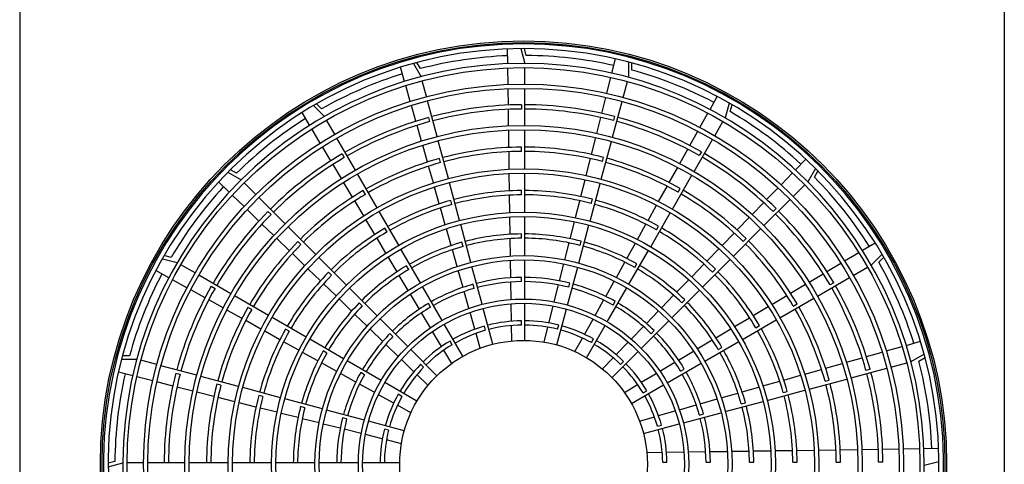
# Model space of a CAD drawing. Extents: x 0 to 420, y 0 to 297.
# Drawn here: x 150 to 171, y 114 to 123 of the extents above; entities that cross this region are included whole.
import ezdxf

# ---------------------------------------------------------------- set-up
doc = ezdxf.new("R2010")
doc.units = 0
doc.layers.add('M0', color=3, linetype='CONTINUOUS')

msp = doc.modelspace()

# ---------------------------------------------------------------- linework, layer by layer
at = {"layer": 'M0', "linetype": 'CONTINUOUS', "lineweight": 25}
for p, q in [((150.262719, 128.222329), (150.262719, 67.382329)), ((171.016719, 128.215129), (171.016719, 67.382329)), ((160.549771, 122.203764), (160.545245, 122.515224)), ((160.828719, 122.521563), (160.911519, 122.21028)), ((160.941536, 122.377529), (160.903185, 122.521705)), ((162.745299, 122.002384), (162.821539, 122.304403)), ((158.376933, 121.830037), (158.291949, 122.129713)), ((158.564124, 122.209205), (158.724669, 121.929959)), ((158.710375, 122.099277), (158.636016, 122.228616)), ((160.556103, 121.768067), (160.551079, 122.113745)), ((160.911519, 121.774678), (160.911519, 122.12028)), ((163.096995, 122.237157), (163.096408, 121.915051)), ((163.168688, 122.068832), (163.16896, 122.218022)), ((158.837411, 121.509199), (158.747963, 121.843025)), ((162.638648, 121.579895), (162.723264, 121.915094)), ((162.983665, 121.494291), (163.073114, 121.828117)), ((158.495816, 121.410826), (158.401495, 121.743425)), ((160.562435, 121.332355), (160.557411, 121.678046)), ((160.911519, 120.903471), (160.911519, 121.684677)), ((159.062896, 120.667678), (158.860705, 121.422265)), ((162.531994, 121.15739), (162.616613, 121.492602)), ((164.813895, 121.239622), (164.965705, 121.511618)), ((156.457537, 121.32137), (156.684886, 121.093191)), ((156.627256, 121.25304), (156.521955, 121.358726)), ((158.614703, 120.991598), (158.520379, 121.32421)), ((160.568767, 120.896622), (160.563743, 121.242329)), ((160.839519, 121.339006), (160.839519, 121.249005)), ((162.75818, 120.652771), (162.960371, 121.407357)), ((165.214371, 121.37537), (165.130436, 121.064391)), ((165.240055, 121.194224), (165.278931, 121.33826)), ((156.37486, 120.906673), (156.21521, 121.174143)), ((156.902687, 120.715948), (156.729886, 121.015248)), ((158.880624, 121.069738), (158.903918, 120.982803)), ((162.425335, 120.734866), (162.509957, 121.070093)), ((162.801359, 121.0921), (162.778064, 121.005165)), ((164.60153, 120.859132), (164.770019, 121.161009)), ((156.598192, 120.532515), (156.421003, 120.829369)), ((158.733595, 120.572352), (158.639267, 120.904979)), ((160.575414, 120.439259), (160.570076, 120.806592)), ((160.911519, 119.989063), (160.911519, 120.81347)), ((164.912635, 120.687148), (165.085436, 120.986448)), ((157.33829, 119.961461), (156.947687, 120.638005)), ((159.299562, 119.784428), (159.08619, 120.580744)), ((162.313381, 120.291366), (162.403297, 120.647565)), ((164.389158, 120.478627), (164.557652, 120.780516)), ((164.477032, 119.932661), (164.867635, 120.609205)), ((156.821532, 120.158343), (156.644336, 120.455208)), ((158.85839, 120.132293), (158.758161, 120.485729)), ((160.839519, 120.356188), (160.839519, 120.44619)), ((162.521514, 119.76952), (162.734887, 120.565836)), ((164.176776, 120.098106), (164.345278, 120.400009)), ((157.058169, 120.302645), (157.10317, 120.224702)), ((159.134996, 120.120408), (159.111702, 120.207343)), ((160.582061, 119.981864), (160.576723, 120.349223)), ((162.201419, 119.847836), (162.291342, 120.20406)), ((162.546986, 120.14277), (162.570281, 120.229705)), ((164.632446, 120.345845), (164.587445, 120.267902)), ((166.614588, 119.967458), (166.831623, 120.190894)), ((154.83414, 119.896487), (154.705074, 119.971318)), ((157.044882, 119.784154), (156.867678, 120.081033)), ((158.983193, 119.692204), (158.882957, 120.045664)), ((163.95385, 119.698694), (164.132894, 120.019483)), ((167.036552, 119.994929), (166.87499, 119.716271)), ((154.652519, 119.918562), (154.931178, 119.757)), ((157.795494, 119.16956), (157.38329, 119.883518)), ((160.588709, 119.52443), (160.58337, 119.891821)), ((160.911519, 119.074651), (160.911519, 119.899062)), ((162.089448, 119.404269), (162.179378, 119.760523)), ((164.019828, 119.14076), (164.432032, 119.854718)), ((166.310981, 119.654897), (166.55186, 119.90288)), ((167.014478, 119.813309), (167.089308, 119.942375)), ((154.679991, 119.496598), (154.456555, 119.713633)), ((155.239195, 119.448983), (154.994818, 119.69336)), ((157.279321, 119.391389), (157.091031, 119.70684)), ((159.108007, 119.252078), (159.007762, 119.605568)), ((159.536229, 118.901174), (159.322856, 119.697493)), ((162.284847, 118.886266), (162.49822, 119.682585)), ((163.730909, 119.299255), (163.909965, 119.620067)), ((164.141036, 119.4947), (164.186037, 119.572644)), ((166.007363, 119.342324), (166.248251, 119.590317)), ((166.566973, 119.408253), (166.81135, 119.652631)), ((154.992552, 119.192991), (154.744569, 119.43387)), ((155.855231, 118.832947), (155.302835, 119.385343)), ((157.549578, 119.4515), (157.504577, 119.529444)), ((160.595358, 119.066948), (160.590018, 119.434379)), ((160.839519, 119.441765), (160.839519, 119.531768)), ((162.310316, 119.259506), (162.333611, 119.346441)), ((165.950937, 118.792217), (166.503333, 119.344613)), ((155.305125, 118.889373), (155.057132, 119.130261)), ((157.513775, 118.998597), (157.325472, 119.31407)), ((159.232834, 118.811905), (159.132578, 119.165433)), ((159.371667, 119.237144), (159.348372, 119.324079)), ((161.977464, 118.960654), (162.067405, 119.316947)), ((163.507949, 118.899782), (163.687021, 119.220621)), ((165.703732, 119.029737), (165.944631, 119.277741)), ((166.207995, 119.151099), (166.144354, 119.087458)), ((155.49635, 119.090005), (155.559991, 119.026364)), ((157.748249, 118.605771), (157.559929, 118.921272)), ((158.2527, 118.377657), (157.840495, 119.091617)), ((160.602007, 118.609404), (160.596666, 118.976886)), ((160.911519, 118.160235), (160.911519, 118.98465)), ((163.562622, 118.348857), (163.974827, 119.062817)), ((165.385027, 118.701632), (165.640996, 118.965151)), ((155.617712, 118.585742), (155.369708, 118.826641)), ((156.501816, 118.186362), (155.918871, 118.769307)), ((158.006789, 118.659586), (157.961788, 118.737531)), ((159.357678, 118.371672), (159.257408, 118.72525)), ((159.772898, 118.017916), (159.559523, 118.814239)), ((161.865466, 118.516979), (161.955419, 118.873322)), ((162.048179, 118.003008), (162.261553, 118.799331)), ((163.284966, 118.500266), (163.464057, 118.821141)), ((163.683825, 118.702786), (163.728826, 118.780731)), ((165.304352, 118.145633), (165.887297, 118.728577)), ((155.945817, 118.267037), (155.682298, 118.523006)), ((157.982747, 118.212904), (157.794408, 118.528439)), ((160.608657, 118.151777), (160.603316, 118.519327)), ((160.839519, 118.527333), (160.839519, 118.617337)), ((165.0663, 118.373505), (165.322287, 118.637042)), ((165.513037, 118.456141), (165.576678, 118.519782)), ((156.191307, 118.395047), (156.127667, 118.458688)), ((158.709908, 117.585749), (158.297701, 118.299713)), ((159.608339, 118.353871), (159.585044, 118.440807)), ((161.753447, 118.073225), (161.843417, 118.429633)), ((162.073644, 118.376233), (162.096939, 118.463169)), ((163.061952, 118.100697), (163.241068, 118.421616)), ((164.747546, 118.04535), (165.003555, 118.30891)), ((168.024664, 118.272588), (168.292133, 118.432238)), ((153.272079, 118.096381), (153.583058, 118.012446)), ((153.453225, 118.122065), (153.309189, 118.160941)), ((156.273944, 117.94831), (156.010407, 118.204297)), ((157.148402, 117.539776), (156.565456, 118.122722)), ((158.217278, 117.819984), (158.028912, 118.135563)), ((159.482544, 117.93136), (159.382256, 118.285003)), ((163.105414, 117.556949), (163.517621, 118.270913)), ((167.650505, 118.049257), (167.947359, 118.226446)), ((168.43936, 118.189911), (168.211181, 117.962563)), ((168.37103, 118.020193), (168.476716, 118.125494)), ((153.960301, 117.794645), (153.661001, 117.967446)), ((156.602099, 117.629556), (156.338539, 117.885565)), ((158.464005, 117.867665), (158.419003, 117.945611)), ((160.009568, 117.134649), (159.796192, 117.930981)), ((160.61531, 117.694041), (160.609967, 118.061681)), ((160.911519, 117.24581), (160.911519, 118.070233)), ((161.641402, 117.629363), (161.731394, 117.98586)), ((161.811508, 117.119741), (162.024884, 117.916073)), ((162.838899, 117.701055), (163.018048, 118.022033)), ((163.226609, 117.910865), (163.271611, 117.988811)), ((164.428759, 117.71716), (164.684796, 117.980748)), ((164.657766, 117.499046), (165.240712, 118.081993)), ((167.276333, 117.825916), (167.573198, 118.003113)), ((167.833938, 117.744762), (168.133238, 117.917563)), ((153.407827, 117.695905), (153.135831, 117.847715)), ((154.714788, 117.359042), (154.038244, 117.749645)), ((156.837902, 117.748453), (156.774261, 117.812094)), ((158.451851, 117.426993), (158.26345, 117.74263)), ((159.607441, 117.490942), (159.507128, 117.844673)), ((160.839519, 117.612887), (160.839519, 117.702892)), ((164.866443, 117.809547), (164.930084, 117.873188)), ((166.902144, 117.602566), (167.199023, 117.779771)), ((167.079451, 117.309159), (167.755995, 117.699762)), ((153.788317, 117.48354), (153.48644, 117.652028)), ((154.301603, 117.514455), (154.379547, 117.469455)), ((156.930289, 117.310769), (156.6667, 117.566806)), ((157.794992, 116.893186), (157.212043, 117.476135)), ((159.167121, 116.793834), (158.754909, 117.507805)), ((159.845015, 117.470583), (159.82172, 117.557522)), ((160.621964, 117.23615), (160.616619, 117.603918)), ((161.529319, 117.185352), (161.619342, 117.541973)), ((161.836968, 117.492945), (161.860263, 117.579884)), ((162.615791, 117.301318), (162.794985, 117.622375)), ((162.648201, 116.765034), (163.060413, 117.479005)), ((164.109928, 117.388925), (164.366, 117.65255)), ((166.509379, 117.368128), (166.82483, 117.556418)), ((167.420636, 117.58928), (167.342692, 117.544279)), ((154.168821, 117.271168), (153.866932, 117.439662)), ((155.506689, 116.901838), (154.792731, 117.314041)), ((158.68648, 117.033908), (158.498033, 117.349623)), ((159.732379, 117.050376), (159.632031, 117.404229)), ((163.79104, 117.060632), (164.047159, 117.324306)), ((164.011176, 116.852457), (164.594125, 117.435406)), ((166.116587, 117.133674), (166.43206, 117.321977)), ((166.28755, 116.851954), (167.001508, 117.264158)), ((154.549343, 117.058785), (154.24744, 117.227288)), ((155.152749, 117.023046), (155.074805, 117.068047)), ((157.258524, 116.991938), (156.994898, 117.24801)), ((157.484503, 117.101852), (157.420861, 117.165494)), ((158.921228, 117.075732), (158.876226, 117.153679)), ((160.628622, 116.778035), (160.623274, 117.14599)), ((160.911519, 116.37457), (160.911519, 117.155807)), ((161.417181, 116.741124), (161.507249, 117.097926)), ((162.392609, 116.901445), (162.571865, 117.222615)), ((162.769386, 117.118932), (162.814389, 117.196879)), ((164.219842, 117.162946), (164.283484, 117.226588)), ((165.723762, 116.8992), (166.039262, 117.08752)), ((166.56949, 117.097871), (166.647434, 117.142872)), ((154.948755, 116.83586), (154.627965, 117.014903)), ((156.298592, 116.444632), (155.584632, 116.856837)), ((157.586817, 116.67305), (157.323143, 116.929169)), ((158.921188, 116.64069), (158.732675, 116.956515)), ((159.857379, 116.609594), (159.75698, 116.963627)), ((160.235062, 116.293096), (160.032863, 117.047713)), ((161.586015, 116.278188), (161.788214, 117.032805)), ((163.472075, 116.732259), (163.728258, 116.995999)), ((165.330895, 116.664701), (165.646429, 116.853041)), ((155.348194, 116.612919), (155.027382, 116.791975)), ((158.441588, 116.24659), (157.858633, 116.829545)), ((159.60274, 116.039318), (159.212122, 116.715889)), ((160.081699, 116.587268), (160.058403, 116.67421)), ((160.634654, 116.362914), (160.629933, 116.687819)), ((160.839519, 116.698411), (160.839519, 116.788421)), ((161.315567, 116.338587), (161.395098, 116.653643)), ((161.600284, 116.609629), (161.62358, 116.696572)), ((162.169317, 116.501377), (162.348664, 116.82271)), ((162.212582, 116.010518), (162.6032, 116.687089)), ((163.153002, 116.403776), (163.409275, 116.667607)), ((163.36458, 116.205861), (163.947535, 116.788816)), ((165.495647, 116.394749), (166.209607, 116.806954)), ((165.777577, 116.640659), (165.855521, 116.685661)), ((155.747667, 116.389959), (155.426828, 116.569031)), ((155.944662, 116.565835), (155.866718, 116.610836)), ((157.91519, 116.354085), (157.65145, 116.610268)), ((158.131114, 116.455241), (158.067471, 116.518884)), ((159.156012, 116.24728), (158.967403, 116.563265)), ((159.970647, 116.210179), (159.881995, 116.522791)), ((163.573231, 116.516335), (163.636874, 116.579978)), ((164.937974, 116.430171), (165.253553, 116.618537)), ((156.147182, 116.166976), (155.826308, 116.346067)), ((157.0905, 115.987424), (156.376536, 116.399631)), ((158.243673, 116.035012), (157.979842, 116.291285)), ((159.378466, 116.283772), (159.333461, 116.361723)), ((161.966981, 116.138856), (162.125345, 116.422593)), ((162.312148, 116.326972), (162.357153, 116.404923)), ((162.833774, 116.075132), (163.090177, 116.339097)), ((164.544983, 116.195598), (164.86062, 116.383999)), ((164.703739, 115.937541), (165.417703, 116.349748)), ((164.985656, 116.183444), (165.063601, 116.228445)), ((168.528816, 116.151633), (168.861415, 116.245953)), ((168.948028, 116.270516), (169.247704, 116.3555)), ((152.578617, 116.050698), (152.429427, 116.05097)), ((156.546752, 115.943962), (156.225833, 116.123078)), ((156.736583, 116.108619), (156.658638, 116.153621)), ((159.057648, 115.63053), (158.50523, 116.182948)), ((159.368797, 115.890791), (159.202255, 116.169806)), ((162.74852, 115.589801), (163.300938, 116.142219)), ((164.151898, 115.960969), (164.467613, 116.149416)), ((168.109589, 116.032746), (168.4422, 116.12707)), ((169.327195, 116.083325), (169.047949, 115.92278)), ((152.410292, 115.979005), (152.732398, 115.978417)), ((153.153158, 115.865675), (152.819332, 115.955124)), ((153.994678, 115.64019), (153.240091, 115.842381)), ((156.946394, 115.720909), (156.625415, 115.900058)), ((157.882415, 115.530211), (157.168444, 115.942423)), ((158.572316, 115.715784), (158.308351, 115.972186)), ((158.777746, 115.808609), (158.7141, 115.872255)), ((162.544505, 115.777332), (162.770909, 116.010413)), ((162.926599, 115.869703), (162.990245, 115.933349)), ((163.75868, 115.72626), (164.074505, 115.914773)), ((163.911824, 115.480328), (164.625795, 115.89254)), ((167.250283, 115.789059), (167.603719, 115.889288)), ((167.690342, 115.913854), (168.022969, 116.008182)), ((168.627189, 115.810038), (168.961015, 115.899486)), ((169.217267, 115.937074), (169.346606, 116.011433)), ((152.645065, 115.627309), (152.343046, 115.703548)), ((153.067554, 115.520658), (152.732355, 115.605274)), ((153.555349, 115.683368), (153.642284, 115.660074)), ((154.877929, 115.403524), (154.081612, 115.616896)), ((157.346131, 115.497801), (157.025073, 115.676995)), ((157.528517, 115.651396), (157.45057, 115.696399)), ((158.870117, 115.426515), (158.637036, 115.652919)), ((163.36527, 115.491437), (163.681255, 115.680046)), ((164.193722, 115.72622), (164.271669, 115.771223)), ((166.370068, 115.539442), (166.723558, 115.639687)), ((166.810194, 115.664256), (167.163654, 115.764492)), ((167.785669, 115.584553), (168.540255, 115.786744)), ((168.187728, 115.766824), (168.100793, 115.74353)), ((153.490059, 115.414004), (153.154847, 115.498623)), ((154.504679, 115.428996), (154.417743, 115.452291)), ((157.746003, 115.274619), (157.424834, 115.453874)), ((158.636931, 115.094591), (157.96036, 115.48521)), ((163.008781, 115.278652), (163.287796, 115.445194)), ((163.157308, 115.044708), (163.833879, 115.435327)), ((165.929895, 115.414615), (166.283424, 115.514871)), ((166.902418, 115.347887), (167.698735, 115.561259)), ((167.238398, 115.512452), (167.325334, 115.535747)), ((153.912583, 115.307345), (153.577356, 115.391967)), ((154.356083, 115.19539), (153.999884, 115.285307)), ((155.761183, 115.166857), (154.964863, 115.38023)), ((155.387943, 115.192326), (155.301007, 115.215621)), ((158.146071, 115.051327), (157.824739, 115.230674)), ((158.320476, 115.194158), (158.242526, 115.239163)), ((163.401763, 115.268983), (163.479713, 115.313987)), ((165.04935, 115.164904), (165.402993, 115.265193)), ((165.489662, 115.289771), (165.84324, 115.390041)), ((166.019164, 115.11122), (166.815484, 115.324593)), ((166.355134, 115.275782), (166.44207, 115.299077)), ((154.799613, 115.083429), (154.443389, 115.173351)), ((155.24318, 114.971457), (154.886926, 115.061388)), ((156.644441, 114.930189), (155.848117, 115.143563)), ((156.271216, 114.955654), (156.184279, 114.978949)), ((158.508593, 114.848991), (158.224856, 115.007355)), ((164.168366, 114.91507), (164.52222, 115.015418)), ((164.608932, 115.040008), (164.962663, 115.140321)), ((165.135906, 114.874551), (165.93223, 115.087926)), ((165.471861, 115.03911), (165.558798, 115.062405)), ((155.686795, 114.859474), (155.330502, 114.949414)), ((156.13047, 114.747476), (155.774127, 114.837429)), ((157.527708, 114.693518), (156.731376, 114.906894)), ((163.727584, 114.79007), (164.081617, 114.890469)), ((164.252639, 114.637881), (165.048971, 114.851257)), ((164.588573, 114.802434), (164.675512, 114.825729)), ((156.574224, 114.635457), (156.217816, 114.725427)), ((157.018086, 114.523412), (156.661589, 114.613404)), ((157.154504, 114.718978), (157.067565, 114.742273)), ((158.369261, 114.468025), (157.614644, 114.670223)), ((163.328169, 114.676801), (163.640782, 114.765454)), ((163.411086, 114.412387), (164.165703, 114.614586)), ((163.705258, 114.56575), (163.7922, 114.589046)), ((157.462096, 114.411329), (157.105476, 114.501352)), ((157.906324, 114.299191), (157.549523, 114.389259)), ((158.037819, 114.482294), (157.950877, 114.50559)), ((158.308862, 114.197577), (157.993805, 114.277107)), ((163.480904, 114.012794), (163.805809, 114.017516)), ((163.896025, 114.018827), (164.26398, 114.024175)), ((164.35414, 114.025485), (164.721909, 114.030829)), ((164.812031, 114.032139), (165.179672, 114.037482)), ((165.269767, 114.038791), (165.637317, 114.044133)), ((165.727394, 114.045442), (166.094876, 114.050782)), ((166.184938, 114.052091), (166.552369, 114.057431)), ((166.64242, 114.05874), (167.009811, 114.064079)), ((167.099854, 114.065387), (167.467213, 114.070726)), ((167.557249, 114.072035), (167.924583, 114.077373)), ((168.014613, 114.078681), (168.360319, 114.083705)), ((168.450345, 114.085014), (168.796036, 114.090038)), ((168.886058, 114.091346), (169.231735, 114.09637)), ((169.321754, 114.097678), (169.633214, 114.102204)), ((152.26992, 113.823546), (152.125743, 113.785195)), ((152.125886, 113.710729), (152.437169, 113.793529)), ((152.872771, 113.793529), (152.527169, 113.793529)), ((153.743978, 113.793529), (152.962772, 113.793529)), ((154.658386, 113.793529), (153.833978, 113.793529)), ((155.572798, 113.793529), (154.748387, 113.793529)), ((156.487214, 113.793529), (155.662799, 113.793529)), ((157.401639, 113.793529), (156.577216, 113.793529)), ((158.272878, 113.793529), (157.491642, 113.793529)), ((163.816401, 113.807929), (163.906411, 113.807929)), ((164.730877, 113.807929), (164.820883, 113.807929)), ((165.645324, 113.807929), (165.735327, 113.807929)), ((166.559755, 113.807929), (166.649758, 113.807929)), ((167.474178, 113.807929), (167.56418, 113.807929)), ((168.456996, 113.807929), (168.366995, 113.807929)), ((169.639553, 113.818729), (169.32827, 113.735929))]:
    msp.add_line(p, q, dxfattribs=at)
for radius in [8.919, 8.883, 8.3556, 8.01, 7.92, 7.1388, 7.0488, 6.2244, 6.1344, 5.31, 5.22, 4.3956, 4.3056, 3.4812, 3.3912, 2.61]:
    msp.add_circle((160.882719, 113.764729), radius, dxfattribs=at)
for radius, start, end in [(8.856, 271.68884, 628.31116), (8.757, 271.707938, 628.292062), (8.613, 92.231605, 104.608737), (8.613, 77.231605, 89.608737), (8.4456, 270.53569, 629.46431), (8.613, 62.231605, 74.608737), (8.613, 107.231605, 119.608737), (7.5744, 90.326784, 104.782145), (7.4844, 90.330713, 104.779525), (7.5744, 75.326784, 89.782145), (7.4844, 75.330713, 89.779525), (8.613, 122.231605, 134.608737), (7.5744, 105.326784, 119.782145), (7.5744, 60.326784, 74.782145), (8.613, 47.231605, 59.608737), (7.4844, 105.330713, 119.779525), (7.4844, 60.330713, 74.779525), (6.6816, 90.370449, 104.753035), (6.6816, 75.370449, 89.753035), (7.5744, 120.326784, 134.782145), (7.4844, 120.330713, 134.779525), (6.6816, 105.370449, 119.753035), (6.5916, 90.375508, 104.749663), (6.5916, 75.375508, 89.749663), (6.6816, 60.370449, 74.753035), (7.4844, 45.330713, 59.779525), (7.5744, 45.326784, 59.782145), (6.5916, 105.375508, 119.749663), (6.5916, 60.375508, 74.749663), (8.613, 32.231605, 44.608737), (8.613, 137.231605, 149.608737), (6.6816, 120.370449, 134.753035), (6.5916, 120.375508, 134.749663), (5.7672, 90.429186, 104.713878), (5.6772, 90.43599, 104.709342), (5.7672, 75.429186, 89.713878), (5.6772, 75.43599, 89.709342), (6.5916, 45.375508, 59.749663), (6.6816, 45.370449, 59.753035), (5.7672, 105.429186, 119.713878), (5.6772, 105.43599, 119.709342), (5.6772, 60.43599, 74.709342), (5.7672, 60.429186, 74.713878), (7.5744, 135.326784, 149.782145), (7.4844, 135.330713, 149.779525), (7.4844, 30.330713, 44.779525), (7.5744, 30.326784, 44.782145), (5.7672, 120.429186, 134.713878), (5.7672, 45.429186, 59.713878), (5.6772, 120.43599, 134.709342), (4.8528, 90.510058, 104.659964), (4.7628, 90.519697, 104.653538), (4.8528, 75.510058, 89.659964), (4.7628, 75.519697, 89.653538), (5.6772, 45.43599, 59.709342), (6.6816, 135.370449, 149.753035), (6.5916, 135.375508, 149.749663), (4.8528, 105.510058, 119.659964), (4.7628, 105.519697, 119.653538), (4.7628, 60.519697, 74.653538), (4.8528, 60.510058, 74.659964), (6.5916, 30.375508, 44.749663), (6.6816, 30.370449, 44.753035), (4.8528, 120.510058, 134.659964), (4.8528, 45.510058, 59.659964), (8.613, 17.231605, 29.608737), (8.613, 152.231605, 164.608737), (5.7672, 135.429186, 149.713878), (5.6772, 135.43599, 149.709342), (4.7628, 120.519697, 134.653538), (3.9384, 90.628486, 104.581014), (3.9384, 75.628486, 89.581014), (4.7628, 45.519697, 59.653538), (5.6772, 30.43599, 44.709342), (5.7672, 30.429186, 44.713878), (7.5744, 150.326784, 164.782145), (7.4844, 150.330713, 164.779525), (3.9384, 105.628486, 119.581014), (3.8484, 105.643184, 119.571216), (3.8484, 90.643184, 104.571216), (3.8484, 75.643184, 89.571216), (3.8484, 60.643184, 74.571216), (3.9384, 60.628486, 74.581014), (7.4844, 15.330713, 29.779525), (7.5744, 15.326784, 29.782145), (6.6816, 150.370449, 164.753035), (4.8528, 135.510058, 149.659964), (4.7628, 135.519697, 149.653538), (3.9384, 120.628486, 134.581014), (3.8484, 120.643184, 134.571216), (3.8484, 45.643184, 59.571216), (3.9384, 45.628486, 59.581014), (4.7628, 30.519697, 44.653538), (4.8528, 30.510058, 44.659964), (6.6816, 15.370449, 29.753035), (6.5916, 150.375508, 164.749663), (6.5916, 15.375508, 29.749663), (3.024, 105.818539, 119.454318), (3.024, 90.818539, 104.454318), (2.934, 90.843649, 104.437578), (3.024, 75.818539, 89.454318), (2.934, 75.843649, 89.437578), (3.024, 60.818539, 74.454318), (5.7672, 150.429186, 164.713878), (5.6772, 150.43599, 164.709342), (3.9384, 135.628486, 149.581014), (3.8484, 135.643184, 149.571216), (2.934, 105.843649, 119.437578), (2.934, 60.843649, 74.437578), (3.8484, 30.643184, 44.571216), (3.9384, 30.628486, 44.581014), (5.6772, 15.43599, 29.709342), (5.7672, 15.429186, 29.713878), (3.024, 120.818539, 134.454318), (2.934, 120.843649, 134.437578), (2.934, 45.843649, 59.437578), (3.024, 45.818539, 59.454318), (4.8528, 150.510058, 164.659964), (4.7628, 150.519697, 164.653538), (4.7628, 15.519697, 29.653538), (4.8528, 15.510058, 29.659964), (3.024, 135.818539, 149.454318), (2.934, 135.843649, 149.437578), (2.934, 30.843649, 44.437578), (3.024, 30.818539, 44.454318), (8.613, 2.231605, 14.608737), (8.613, 167.231605, 179.608737), (7.5744, 165.326784, 179.782145), (7.4844, 165.330713, 179.779525), (3.9384, 150.628486, 164.581014), (3.8484, 150.643184, 164.571216), (3.8484, 15.643184, 29.571216), (3.9384, 15.628486, 29.581014), (7.4844, 0.330713, 14.779525), (7.5744, 0.326784, 14.782145), (6.6816, 165.370449, 179.753035), (6.5916, 165.375508, 179.749663), (6.5916, 0.375508, 14.749663), (6.6816, 0.370449, 14.753035), (5.7672, 165.429186, 179.713878), (5.6772, 165.43599, 179.709342), (3.024, 150.818539, 164.454318), (2.934, 150.843649, 164.437578), (2.934, 15.843649, 29.437578), (3.024, 15.818539, 29.454318), (5.6772, 0.43599, 14.709342), (5.7672, 0.429186, 14.713878), (4.8528, 165.510058, 179.659964), (4.8528, 0.510058, 14.659964), (4.7628, 165.519697, 179.653538), (4.7628, 0.519697, 14.653538), (3.9384, 165.628486, 179.581014), (3.8484, 165.643184, 179.571216), (3.8484, 0.643184, 14.571216), (3.9384, 0.628486, 14.581014), (3.024, 165.818539, 179.454318), (2.934, 165.843649, 179.437578), (2.934, 0.843649, 14.437578), (3.024, 0.818539, 14.454318)]:
    msp.add_arc((160.882719, 113.764729), radius, start, end, dxfattribs=at)

doc.saveas('drawing.dxf')
